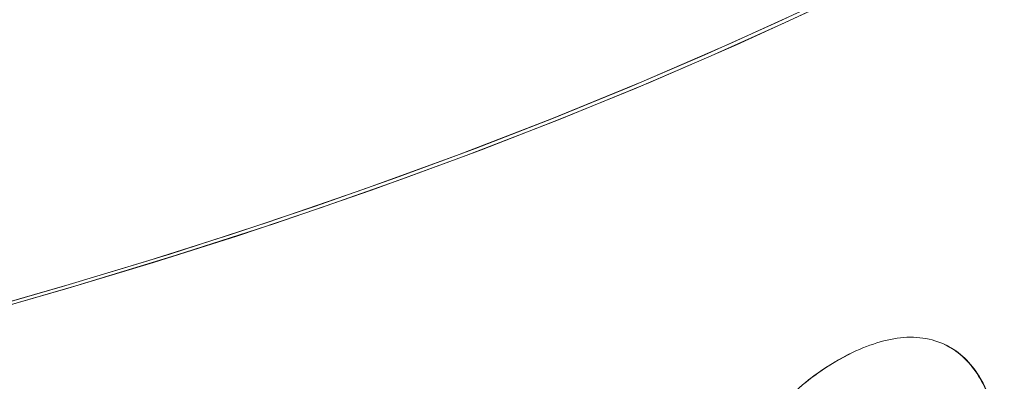
# Model space of a CAD drawing. Units: inches. Extents: x 3 to 262, y 3 to 15.
# Drawn here: x 240 to 240, y 10 to 10 of the extents above; entities that cross this region are included whole.
import ezdxf

# ---------------------------------------------------------------- set-up
doc = ezdxf.new("R2010")
doc.units = ezdxf.units.IN
doc.header["$MEASUREMENT"] = 0
doc.layers.get('0').update_dxf_attribs({"linetype": 'CONTINUOUS'})
doc.layers.add('DETAIL', color=1, linetype='CONTINUOUS')

# ---------------------------------------------------------------- blocks, each defined once
blk = doc.blocks.new('A$Cfbb56330')
at = {"color": 0, "linetype": 'Continuous', "lineweight": 0}
for points in [[(0.39891, 2.66719), (0.41781, 2.67261), (0.43637, 2.67827), (0.45457, 2.68417), (0.47241, 2.69031), (0.48986, 2.69669), (0.50692, 2.70329), (0.52356, 2.71011), (0.53978, 2.71716), (0.55556, 2.72441)], [(0.39775, 2.66747), (0.41663, 2.67287), (0.43517, 2.67851), (0.45335, 2.6844), (0.47117, 2.69052), (0.48861, 2.69688), (0.50565, 2.70346), (0.52228, 2.71027), (0.53849, 2.71729), (0.55426, 2.72453)], [(0.40037, 2.6676), (0.4164, 2.67219), (0.43218, 2.67696), (0.44771, 2.6819), (0.46298, 2.68702), (0.47798, 2.69231), (0.49271, 2.69776), (0.50714, 2.70338), (0.52128, 2.70915), (0.53511, 2.71509), (0.54863, 2.72117), (0.56183, 2.72741)], [(0.39937, 2.66792), (0.41538, 2.6725), (0.43114, 2.67725), (0.44665, 2.68218), (0.4619, 2.68729), (0.47688, 2.69256), (0.49158, 2.698), (0.506, 2.7036), (0.52012, 2.70936), (0.53393, 2.71528), (0.54744, 2.72135), (0.56063, 2.72757)]]:
    blk.add_lwpolyline(points, dxfattribs=at)
for points, knots in [([(0.56117, 2.66034), (0.56461, 2.66192), (0.56806, 2.66301), (0.57444, 2.66326), (0.57745, 2.66248), (0.58213, 2.65938), (0.58398, 2.6572), (0.58701, 2.65125), (0.58812, 2.64727), (0.58904, 2.64017), (0.58917, 2.63722), (0.5892, 2.63424)], [0, 0, 0, 0, 0.216083, 0.216083, 0.433814, 0.433814, 0.624855, 0.624855, 0.854131, 0.854131, 1.001068, 1.001068, 1.001068, 1.001068]), ([(0.57819, 2.66181), (0.57962, 2.66115), (0.58091, 2.66024), (0.58204, 2.65911), (0.58452, 2.65665), (0.58634, 2.65317), (0.58755, 2.64871), (0.58815, 2.64648), (0.58856, 2.6442), (0.5888, 2.64193), (0.58904, 2.63966), (0.58917, 2.63715), (0.5892, 2.63424)], [0.0006125816, 0.0006125816, 0.0006125816, 0.0006125816, 0.0007940483, 0.0007940483, 0.0007940483, 0.0011910724, 0.0011910724, 0.0011910724, 0.0013895845, 0.0013895845, 0.0013895845, 0.0015880966, 0.0015880966, 0.0015880966, 0.0015880966]), ([(0.58912, 2.63427), (0.58909, 2.63726), (0.58896, 2.64021), (0.58804, 2.64731), (0.58694, 2.65129), (0.5839, 2.65723), (0.58205, 2.65941), (0.57933, 2.66122), (0.57877, 2.66153), (0.57819, 2.66181)], [-1.001068, -1.001068, -1.001068, -1.001068, -0.854131, -0.854131, -0.6248545, -0.6248545, -0.4338144, -0.4338144, -0.3871654, -0.3871654, -0.3871654, -0.3871654]), ([(0.58912, 2.63427), (0.58911, 2.63566), (0.58907, 2.63694), (0.58901, 2.63818), (0.58895, 2.63943), (0.58886, 2.64066), (0.58874, 2.64184), (0.58861, 2.64301), (0.58845, 2.64419), (0.58824, 2.64533), (0.58803, 2.64648), (0.58778, 2.64759), (0.58749, 2.64866), (0.5872, 2.64974), (0.58687, 2.65077), (0.5865, 2.65175), (0.58613, 2.65274), (0.58572, 2.65368), (0.58527, 2.65456), (0.58482, 2.65544), (0.58432, 2.65626), (0.58377, 2.65703), (0.58322, 2.65779), (0.58263, 2.65849), (0.58199, 2.65913), (0.58135, 2.65976), (0.58068, 2.66032), (0.57997, 2.6608), (0.5794, 2.66118), (0.57881, 2.66152), (0.57819, 2.66181)], [0, 0, 0, 0, 0.0625, 0.0625, 0.0625, 0.125, 0.125, 0.125, 0.1875, 0.1875, 0.1875, 0.25, 0.25, 0.25, 0.3125, 0.3125, 0.3125, 0.375, 0.375, 0.375, 0.4375, 0.4375, 0.4375, 0.5, 0.5, 0.5, 0.5625, 0.5625, 0.5625, 0.6124034, 0.6124034, 0.6124034, 0.6124034]), ([(0.53127, 2.60531), (0.53137, 2.61126), (0.53194, 2.61663), (0.53302, 2.62171), (0.53357, 2.62425), (0.53437, 2.62703), (0.53538, 2.62981), (0.53638, 2.63258), (0.53758, 2.63527), (0.53896, 2.63787), (0.54034, 2.64046), (0.54188, 2.64294), (0.54359, 2.64528), (0.5453, 2.64762), (0.54712, 2.64976), (0.54904, 2.65166), (0.55097, 2.65357), (0.55295, 2.65525), (0.55482, 2.65657), (0.5567, 2.65789), (0.55876, 2.6591), (0.56117, 2.66034)], [0, 0, 0, 0, 0.25, 0.25, 0.25, 0.375, 0.375, 0.375, 0.5, 0.5, 0.5, 0.625, 0.625, 0.625, 0.75, 0.75, 0.75, 0.875, 0.875, 0.875, 1, 1, 1, 1]), ([(0.53127, 2.60531), (0.53138, 2.61156), (0.53198, 2.61817), (0.53494, 2.62903), (0.5366, 2.63336), (0.54079, 2.64139), (0.54334, 2.64522), (0.5488, 2.65167), (0.55178, 2.65438), (0.55688, 2.65804), (0.55904, 2.65925), (0.56117, 2.66034)], [0, 0, 0, 0, 0.299275, 0.299275, 0.492888, 0.492888, 0.686807, 0.686807, 0.873417, 0.873417, 1.005581, 1.005581, 1.005581, 1.005581])]:
    blk.add_open_spline(points, degree=3, knots=knots, dxfattribs=at)
blk = doc.blocks.new('WEB00415')
at = {"layer": 'DETAIL', "xscale": 1.75, "yscale": 1.75, "zscale": 1.75}
blk.add_blockref('A$Cfbb56330', (31.44124, 40.03422), dxfattribs=at)

msp = doc.modelspace()

# ---------------------------------------------------------------- block references
at = {"xscale": 0.125, "yscale": 0.125, "zscale": 0.125}
msp.add_blockref('WEB00415', (235.948967, 4.870896), dxfattribs=at)

doc.saveas('drawing.dxf')
